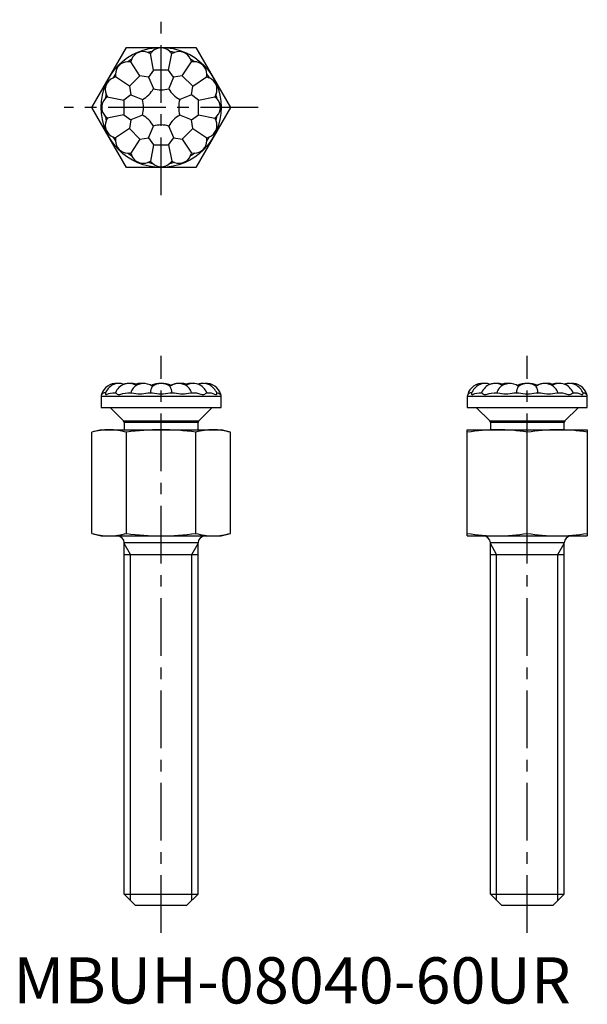
# Model space of a CAD drawing. Extents: x 1 to 62, y 0 to 107.
import ezdxf

# ---------------------------------------------------------------- set-up
doc = ezdxf.new("R2010")
doc.units = 0
doc.header["$LTSCALE"] = 5
doc.linetypes.add('CENTER', pattern=[2, 1.25, -0.25, 0.25, -0.25])
doc.layers.get('0').update_dxf_attribs({"linetype": 'CONTINUOUS'})
doc.layers.add('1', color=1, linetype='CENTER')
doc.layers.add('3', color=3, linetype='CONTINUOUS')
doc.styles.add('STANDARD1', font='txt')

msp = doc.modelspace()

# ---------------------------------------------------------------- linework, layer by layer
for p, q in [((8.5, 97.04), (12.25, 103.54)), ((12.25, 103.54), (19.76, 103.54)), ((19.76, 103.54), (23.51, 97.04)), ((15.2, 101.08), (14.85, 102.86)), ((16.81, 101.08), (17.16, 102.86)), ((13.72, 100.47), (12.71, 101.98)), ((18.3, 100.47), (19.3, 101.98)), ((12.58, 99.33), (11.07, 100.34)), ((13.72, 100.47), (12.58, 99.33)), ((14.65, 100.32), (13.72, 100.47)), ((15.2, 101.08), (14.65, 100.32)), ((14.65, 100.32), (15.17, 99.07)), ((16.81, 101.08), (15.2, 101.08)), ((17.36, 100.32), (16.81, 101.08)), ((17.36, 100.32), (16.85, 99.07)), ((18.3, 100.47), (17.36, 100.32)), ((19.43, 99.33), (18.3, 100.47)), ((19.43, 99.33), (20.94, 100.34)), ((12.58, 99.33), (12.73, 98.4)), ((19.29, 98.4), (19.43, 99.33)), ((10.18, 98.19), (11.96, 97.84)), ((12.73, 98.4), (11.96, 97.84)), ((12.73, 98.4), (13.98, 97.88)), ((19.29, 98.4), (18.03, 97.88)), ((20.05, 97.84), (19.29, 98.4)), ((20.05, 97.84), (21.83, 98.2)), ((12.25, 90.54), (8.5, 97.04)), ((11.96, 97.84), (11.96, 96.23)), ((23.51, 97.04), (19.76, 90.54)), ((20.05, 96.24), (20.05, 97.84)), ((11.96, 96.23), (10.18, 95.88)), ((11.96, 96.23), (12.73, 95.68)), ((13.98, 96.2), (12.73, 95.68)), ((19.29, 95.68), (18.04, 96.2)), ((19.29, 95.68), (20.05, 96.24)), ((20.05, 96.24), (21.83, 95.88)), ((12.73, 95.68), (12.58, 94.75)), ((14.65, 93.76), (15.17, 95.01)), ((17.37, 93.76), (16.85, 95.01)), ((19.44, 94.75), (19.29, 95.68)), ((12.58, 94.75), (11.07, 93.74)), ((12.58, 94.75), (13.72, 93.61)), ((18.3, 93.61), (19.44, 94.75)), ((19.44, 94.75), (20.95, 93.74)), ((13.72, 93.61), (12.71, 92.1)), ((13.72, 93.61), (14.65, 93.76)), ((14.65, 93.76), (15.2, 92.99)), ((15.2, 92.99), (14.85, 91.21)), ((15.2, 92.99), (16.81, 93)), ((16.81, 93), (17.37, 93.76)), ((16.81, 93), (17.17, 91.21)), ((17.37, 93.76), (18.3, 93.61)), ((18.3, 93.61), (19.31, 92.1)), ((19.76, 90.54), (12.25, 90.54)), ((9.96, 66.14), (9.99, 66.14)), ((10.78, 66.14), (11.07, 66.14)), ((11.47, 67.14), (11.28, 67.13)), ((12.4, 66.14), (12.82, 66.14)), ((14.13, 67.14), (13.94, 67.13)), ((14.57, 66.14), (15.07, 66.14)), ((16.95, 66.14), (17.45, 66.14)), ((19.19, 66.14), (19.62, 66.14)), ((20.95, 66.14), (21.23, 66.14)), ((22.02, 66.14), (22.05, 66.14)), ((49.63, 66.14), (49.66, 66.14)), ((50.45, 66.14), (50.73, 66.14)), ((51.13, 67.14), (50.95, 67.13)), ((52.07, 66.14), (52.49, 66.14)), ((53.79, 67.14), (53.61, 67.13)), ((54.23, 66.14), (54.73, 66.14)), ((56.62, 66.14), (57.12, 66.14)), ((58.86, 66.14), (59.28, 66.14)), ((60.62, 66.14), (60.9, 66.14)), ((61.68, 66.14), (61.72, 66.14)), ((9.51, 65.76), (22.51, 65.76)), ((9.51, 65.76), (9.51, 64.54)), ((22.51, 64.54), (22.51, 65.76)), ((49.17, 65.76), (62.17, 65.76)), ((49.17, 65.76), (49.17, 64.54)), ((62.17, 64.54), (62.17, 65.76)), ((9.51, 64.54), (22.51, 64.54)), ((10.51, 64.54), (10.51, 64.5)), ((10.51, 64.5), (11.93, 63.08)), ((20.08, 63.08), (21.51, 64.5)), ((21.51, 64.5), (21.51, 64.54)), ((49.17, 64.54), (62.17, 64.54)), ((50.17, 64.54), (50.17, 64.5)), ((50.17, 64.5), (51.6, 63.08)), ((59.75, 63.08), (61.17, 64.5)), ((61.17, 64.5), (61.17, 64.54)), ((11.93, 63.08), (20.08, 63.08)), ((51.6, 63.08), (59.75, 63.08)), ((9.51, 62.14), (8.5, 61.87)), ((8.5, 50.91), (8.5, 61.87)), ((9.51, 62.14), (22.51, 62.14)), ((20.01, 62.9), (12.01, 62.9)), ((12.01, 62.9), (12.01, 62.14)), ((12.25, 50.91), (12.25, 61.87)), ((19.76, 50.91), (19.76, 61.87)), ((20.01, 62.14), (20.01, 62.9)), ((23.51, 61.87), (22.51, 62.14)), ((23.51, 50.91), (23.51, 61.87)), ((49.17, 62.14), (62.17, 62.14)), ((49.17, 50.64), (49.17, 62.14)), ((59.67, 62.9), (51.67, 62.9)), ((51.67, 62.9), (51.67, 62.14)), ((55.67, 50.91), (55.67, 61.87)), ((59.67, 62.14), (59.67, 62.9)), ((62.17, 62.14), (62.17, 50.64)), ((8.5, 50.91), (9.51, 50.64)), ((9.51, 50.64), (22.51, 50.64)), ((22.51, 50.64), (23.51, 50.91)), ((49.17, 50.64), (62.17, 50.64)), ((12.01, 11.84), (12.01, 49.87)), ((20.01, 49.87), (12.01, 49.87)), ((20.01, 11.84), (20.01, 49.87)), ((51.67, 11.84), (51.67, 49.87)), ((59.67, 49.87), (51.67, 49.87)), ((59.67, 11.84), (59.67, 49.87)), ((12.01, 48.64), (20.01, 48.64)), ((51.67, 48.64), (59.67, 48.64)), ((12.01, 11.84), (20.01, 11.84)), ((13.21, 10.64), (12.01, 11.84)), ((18.81, 10.64), (20.01, 11.84)), ((51.67, 11.84), (59.67, 11.84)), ((52.87, 10.64), (51.67, 11.84)), ((58.47, 10.64), (59.67, 11.84)), ((13.21, 10.64), (18.81, 10.64)), ((52.87, 10.64), (58.47, 10.64))]:
    msp.add_line(p, q)
at = {"flags": 128}
for points in [[(9.97, 66.08), (9.97, 66.07), (9.97, 66), (10, 65.96), (10.05, 65.94), (10.1, 65.95), (10.18, 65.99), (10.34, 66.05), (10.53, 66.11), (10.78, 66.14)], [(11.07, 66.14), (11.1, 66.12), (11.16, 66.07), (11.26, 66), (11.34, 65.96), (11.44, 65.94), (11.54, 65.95), (11.65, 65.99), (11.87, 66.05), (12.11, 66.11), (12.4, 66.14)], [(18.25, 67.14), (18.14, 67.13), (18.07, 67.13)], [(19.48, 67.14), (19.41, 67.13), (19.33, 67.13)], [(19.62, 66.14), (19.83, 66.12), (20.07, 66.07), (20.31, 66), (20.44, 65.96), (20.56, 65.94), (20.65, 65.95), (20.73, 65.99), (20.83, 66.05), (20.9, 66.11), (20.95, 66.14)], [(21.23, 66.14), (21.42, 66.12), (21.62, 66.07), (21.8, 66), (21.89, 65.96), (21.96, 65.94), (22.01, 65.95), (22.03, 65.99), (22.05, 66.05), (22.04, 66.08)], [(22.05, 66.14), (22.18, 66.12), (22.31, 66.07), (22.41, 66), (22.44, 65.96), (22.46, 65.94), (22.46, 65.94)], [(49.64, 66.08), (49.64, 66.07), (49.64, 66), (49.66, 65.96), (49.71, 65.94), (49.77, 65.95), (49.84, 65.99), (50, 66.05), (50.19, 66.11), (50.45, 66.14)], [(50.73, 66.14), (50.76, 66.12), (50.82, 66.07), (50.92, 66), (51, 65.96), (51.11, 65.94), (51.2, 65.95), (51.32, 65.99), (51.53, 66.05), (51.77, 66.11), (52.07, 66.14)], [(57.92, 67.14), (57.8, 67.13), (57.73, 67.13)], [(59.14, 67.14), (59.08, 67.13), (58.99, 67.13)], [(59.28, 66.14), (59.49, 66.12), (59.74, 66.07), (59.97, 66), (60.1, 65.96), (60.23, 65.94), (60.32, 65.95), (60.39, 65.99), (60.5, 66.05), (60.57, 66.11), (60.62, 66.14)], [(60.9, 66.14), (61.08, 66.12), (61.28, 66.07), (61.46, 66), (61.55, 65.96), (61.63, 65.94), (61.67, 65.95), (61.7, 65.99), (61.71, 66.05), (61.7, 66.08)], [(61.72, 66.14), (61.85, 66.12), (61.97, 66.07), (62.07, 66), (62.11, 65.96), (62.12, 65.94), (62.12, 65.94)]]:
    msp.add_lwpolyline(points, dxfattribs=at)
msp.add_circle((16.01, 97.04), 6.5)
for centre, radius, start, end in [((16, 102.13), 1.35, 45.4762, 134.5708), ((14.06, 101.74), 1.35, 67.9762, 157.0708), ((16.01, 97.04), 6.12, 98.8959, 103.6512), ((14.13, 101.58), 1.47, 60.7437, 72.7373), ((16, 101.95), 1.47, 129.8097, 141.8033), ((16.01, 97.04), 6.12, 76.3959, 81.1512), ((16, 101.95), 1.47, 38.2437, 50.2373), ((17.89, 101.58), 1.47, 107.3097, 119.3033), ((17.95, 101.74), 1.35, 22.9762, 112.0708), ((12.41, 100.63), 1.35, 90.4762, 179.5708), ((16.01, 97.04), 6.12, 121.3959, 126.1512), ((12.53, 100.51), 1.47, 83.2437, 95.2373), ((14.13, 101.58), 1.47, 152.3097, 164.3033), ((16.01, 97.04), 6.12, 53.8959, 58.6512), ((17.89, 101.58), 1.47, 15.7437, 27.7373), ((19.48, 100.51), 1.47, 84.8097, 96.8033), ((19.6, 100.64), 1.35, 0.4762, 89.5708), ((16.01, 97.04), 6.12, 143.8959, 148.6512), ((11.47, 98.92), 1.47, 105.7437, 117.7373), ((12.53, 100.51), 1.47, 174.8097, 186.8033), ((19.48, 100.51), 1.47, 353.2437, 5.2373), ((20.54, 98.92), 1.47, 62.3097, 74.3033), ((16.01, 97.04), 6.12, 31.3959, 36.1512), ((11.31, 98.98), 1.35, 112.9762, 202.0708), ((20.71, 98.99), 1.35, 337.9762, 67.0708), ((16.01, 97.04), 6.12, 166.3959, 171.1512), ((11.09, 97.04), 1.47, 128.2437, 140.2373), ((11.47, 98.92), 1.47, 197.3097, 209.3033), ((12.62, 100.43), 2.89, 298.1169, 331.9301), ((16, 101.83), 2.89, 253.1169, 286.9301), ((19.39, 100.43), 2.89, 208.1169, 241.9301), ((20.54, 98.92), 1.47, 330.7437, 342.7373), ((20.92, 97.04), 1.47, 39.8097, 51.8033), ((16.01, 97.04), 6.12, 8.8959, 13.6512), ((10.92, 97.04), 1.35, 135.4762, 224.5708), ((11.22, 97.04), 2.89, 343.1169, 16.9301), ((20.8, 97.04), 2.89, 163.1169, 196.9301), ((21.09, 97.04), 1.35, 315.4762, 44.5708), ((16.01, 97.04), 6.12, 188.8959, 193.6512), ((11.09, 97.04), 1.47, 219.8097, 231.8033), ((12.62, 93.65), 2.89, 28.1169, 61.9301), ((19.4, 93.65), 2.89, 118.1169, 151.9301), ((20.92, 97.04), 1.47, 308.2437, 320.2373), ((16.01, 97.04), 6.12, 346.3959, 351.1512), ((11.31, 95.09), 1.35, 157.9762, 247.0708), ((11.47, 95.16), 1.47, 150.7437, 162.7373), ((16.01, 92.25), 2.89, 73.1169, 106.9301), ((20.71, 95.09), 1.35, 292.9762, 22.0708), ((20.55, 95.16), 1.47, 17.3097, 29.3033), ((16.01, 97.04), 6.12, 211.3959, 216.1512), ((11.47, 95.16), 1.47, 242.3097, 254.3033), ((16.01, 97.04), 6.12, 323.8959, 328.6512), ((20.55, 95.16), 1.47, 285.7437, 297.7373), ((12.53, 93.56), 1.47, 173.2437, 185.2373), ((12.41, 93.44), 1.35, 180.4762, 269.5708), ((19.61, 93.44), 1.35, 270.4762, 359.5708), ((19.48, 93.57), 1.47, 354.8097, 6.8033), ((12.53, 93.56), 1.47, 264.8097, 276.8033), ((16.01, 97.04), 6.12, 233.8959, 238.6512), ((14.13, 92.5), 1.47, 195.7437, 207.7373), ((14.06, 92.34), 1.35, 202.9762, 292.0708), ((17.96, 92.34), 1.35, 247.9762, 337.0708), ((16.01, 97.04), 6.12, 301.3959, 306.1512), ((17.89, 92.5), 1.47, 332.3097, 344.3033), ((19.48, 93.57), 1.47, 263.2437, 275.2373), ((14.13, 92.5), 1.47, 287.3097, 299.3033), ((16.01, 97.04), 6.12, 256.3959, 261.1512), ((16.01, 92.13), 1.47, 218.2437, 230.2373), ((16.01, 91.95), 1.35, 225.4762, 314.5708), ((16.01, 92.13), 1.47, 309.8097, 321.8033), ((16.01, 97.04), 6.12, 278.8959, 283.6512), ((17.89, 92.5), 1.47, 240.7437, 252.7373), ((11.09, 65.55), 1.59, 83.2502, 165.5489), ((9.94, 65.67), 0.469, 86.9025, 143.8696), ((11.47, 65.55), 1.59, 70.4452, 160.5243), ((12.53, 65.55), 1.59, 59.9388, 158.2795), ((12.53, 65.55), 1.59, 89.9485, 109.5843), ((12.83, 65.55), 1.59, 72.9862, 95.4235), ((13.88, 65.84), 1.2, 138.3725, 165.817), ((13.7, 69.05), 3.04, 253.3153, 286.6847), ((14.13, 65.55), 1.59, 53.7804, 136.5413), ((13.76, 65.55), 1.59, 83.4469, 112.8115), ((13.76, 65.55), 1.59, 89.9667, 107.0138), ((16.07, 66.16), 1.22, 148.2904, 181.1685), ((16.01, 63.96), 3.18, 69.5821, 110.4609), ((16.01, 65.55), 1.59, 52.0058, 127.9869), ((16.01, 65.55), 1.59, 90.0599, 126.3775), ((16.01, 69.72), 3.71, 255.267, 284.733), ((17.89, 65.55), 1.59, 43.4255, 126.3935), ((15.96, 66.16), 1.21, 358.8489, 31.7924), ((17.89, 65.55), 1.59, 89.9327, 119.0324), ((18.32, 69.19), 3.18, 254.0835, 285.9165), ((18.25, 65.55), 1.59, 67.2805, 96.6544), ((19.48, 65.55), 1.59, 21.7205, 120.1986), ((19.18, 65.55), 1.59, 84.6283, 107.0487), ((18.14, 65.84), 1.2, 14.2087, 41.6105), ((20.54, 65.55), 1.59, 89.972, 109.6094), ((20.55, 65.55), 1.59, 19.4364, 109.639), ((20.92, 65.55), 1.59, 14.4414, 96.7779), ((50.76, 65.55), 1.59, 83.2502, 165.5489), ((49.6, 65.67), 0.469, 86.9025, 143.8696), ((51.13, 65.55), 1.59, 70.4452, 160.5243), ((52.2, 65.55), 1.59, 59.9388, 158.2795), ((52.2, 65.55), 1.59, 89.9485, 109.5843), ((52.5, 65.55), 1.59, 72.9862, 95.4235), ((53.54, 65.84), 1.2, 138.3725, 165.817), ((53.36, 69.05), 3.04, 253.3153, 286.6847), ((53.79, 65.55), 1.59, 53.7804, 136.5413), ((53.43, 65.55), 1.59, 83.4469, 112.8115), ((53.43, 65.55), 1.59, 89.9667, 107.0138), ((55.73, 66.16), 1.22, 148.2904, 181.1685), ((55.67, 63.96), 3.18, 69.5821, 110.4609), ((55.67, 65.55), 1.59, 52.0058, 127.9869), ((55.67, 65.55), 1.59, 90.0599, 126.3775), ((55.67, 69.72), 3.71, 255.267, 284.733), ((57.55, 65.55), 1.59, 43.4255, 126.3935), ((55.62, 66.16), 1.21, 358.8489, 31.7924), ((57.55, 65.55), 1.59, 89.9327, 119.0324), ((57.99, 69.19), 3.18, 254.0835, 285.9165), ((57.92, 65.55), 1.59, 67.2805, 96.6544), ((59.15, 65.55), 1.59, 21.7205, 120.1986), ((58.85, 65.55), 1.59, 84.6283, 107.0487), ((57.81, 65.84), 1.2, 14.2087, 41.6105), ((60.21, 65.55), 1.59, 89.9722, 109.6094), ((60.21, 65.55), 1.59, 19.4364, 109.639), ((60.58, 65.55), 1.59, 14.4414, 96.7779), ((9.89, 65.76), 0.381, 150.244, 180), ((22.13, 65.76), 0.381, 0, 29.7441), ((49.55, 65.76), 0.381, 150.244, 180), ((61.79, 65.76), 0.381, 0, 29.7441), ((11.75, 62.9), 0.254, 0, 45), ((20.26, 62.9), 0.254, 135, 180), ((51.42, 62.9), 0.254, 0, 45), ((59.93, 62.9), 0.254, 135, 180), ((10.43, 55.12), 7.02, 90.412, 105.9308), ((10.33, 55.11), 7.02, 74.0716, 89.5855), ((16.16, 33.8), 28.34, 90.3, 97.9133), ((15.92, 34.69), 27.45, 81.9634, 89.8234), ((21.69, 55.12), 7.02, 90.412, 105.9308), ((21.59, 55.11), 7.02, 74.0716, 89.5855), ((52.5, 41.5), 20.63, 90.2067, 99.2717), ((52.35, 41.5), 20.64, 80.7296, 89.7921), ((59, 41.5), 20.63, 90.2067, 99.2717), ((58.85, 41.5), 20.64, 80.7296, 89.7921), ((10.43, 57.66), 7.02, 254.0716, 269.5855), ((10.33, 57.66), 7.02, 270.412, 285.9308), ((11.25, 49.87), 0.762, 0, 90), ((16.16, 78.97), 28.34, 262.087, 269.6998), ((15.92, 78.08), 27.44, 270.1755, 278.0377), ((21.69, 57.66), 7.02, 254.0716, 269.5855), ((20.77, 49.87), 0.762, 90, 180), ((21.59, 57.66), 7.02, 270.412, 285.9308), ((52.5, 71.28), 20.64, 260.7296, 269.7921), ((50.91, 49.87), 0.762, 0, 90), ((52.35, 71.27), 20.63, 270.2067, 279.2717), ((59, 71.28), 20.64, 260.7296, 269.7921), ((58.85, 71.27), 20.63, 270.2067, 279.2717), ((60.43, 49.87), 0.762, 90, 180)]:
    msp.add_arc(centre, radius, start, end)
at = {"layer": '1'}
for p, q in [((16.01, 87.54), (16.01, 106.54)), ((26.51, 97.04), (5.5, 97.04)), ((16.01, 7.64), (16.01, 70.14)), ((55.67, 7.64), (55.67, 70.14))]:
    msp.add_line(p, q, dxfattribs=at)
at = {"layer": '3'}
for p, q in [((12.68, 48.64), (12.01, 49.81)), ((19.33, 48.64), (20.01, 49.81)), ((52.35, 48.64), (51.67, 49.81)), ((58.99, 48.64), (59.67, 49.81)), ((12.68, 11.16), (12.68, 48.64)), ((19.33, 11.16), (19.33, 48.64)), ((52.35, 11.16), (52.35, 48.64)), ((58.99, 11.16), (58.99, 48.64))]:
    msp.add_line(p, q, dxfattribs=at)

# ---------------------------------------------------------------- texts
at = {"color": 3, "style": 'STANDARD1'}
msp.add_text('MBUH-08040-60UR', height=5, dxfattribs=at).set_placement((0, 0))

doc.saveas('drawing.dxf')
